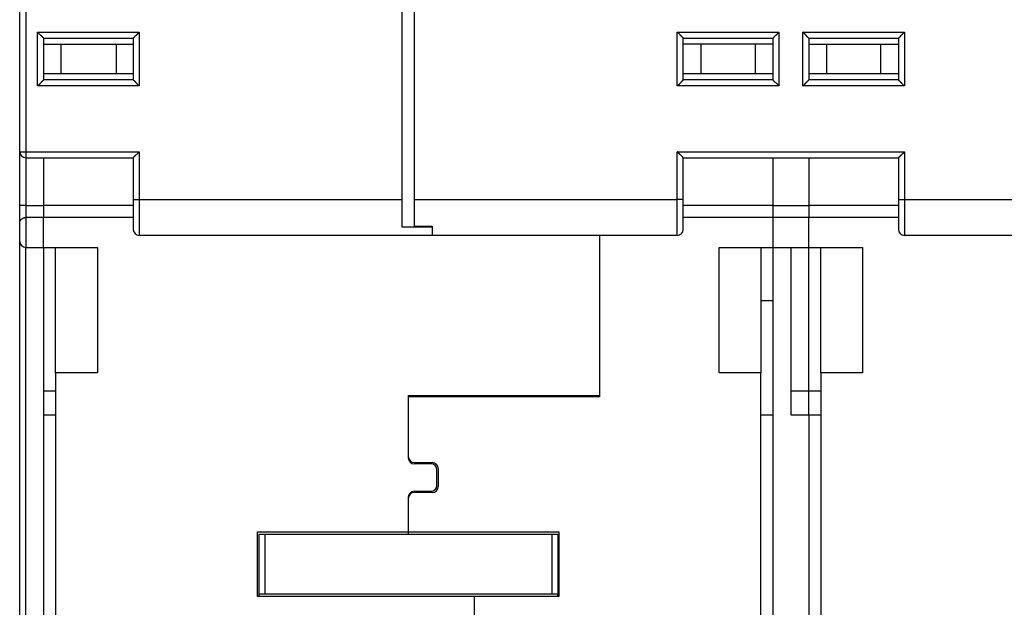
# Model space of a CAD drawing. Extents: x 206 to 841, y 0 to 543.
# Drawn here: x 498 to 580, y 392 to 442 of the extents above; entities that cross this region are included whole.
import ezdxf

# ---------------------------------------------------------------- set-up
doc = ezdxf.new("R2010")
doc.units = 0
doc.linetypes.add('HIDDENNEW0', pattern=[4.5, 1.5, -1.5, 1.5])
doc.layers.add('MUOTOVIIVAT', color=40, linetype='HIDDENNEW0')
doc.layers.add('TANGVIIVATNONDEF', color=3, linetype='HIDDENNEW0')

msp = doc.modelspace()

# ---------------------------------------------------------------- linework, layer by layer
at = {"layer": 'MUOTOVIIVAT', "color": 40, "linetype": 'CONTINUOUS'}
for p, q in [((529.77177, 426.52032), (529.77177, 524.52032)), ((530.77177, 524.52032), (530.77177, 426.52032)), ((497.77177, 430.52032), (497.77177, 523.02032)), ((499.77177, 440.02032), (507.27177, 440.02032)), ((499.77177, 440.02032), (499.77177, 436.52032)), ((507.27177, 440.02032), (507.27177, 436.52032)), ((553.27177, 440.02032), (560.77177, 440.02032)), ((553.27177, 436.52032), (553.27177, 440.02032)), ((560.77177, 440.02032), (560.77177, 436.52032)), ((563.77177, 440.02032), (571.27177, 440.02032)), ((563.77177, 440.02032), (563.77177, 436.52032)), ((571.27177, 440.02032), (571.27177, 436.52032)), ((499.77177, 439.52032), (501.21515, 439.52032)), ((501.21515, 439.52032), (505.82839, 439.52032)), ((501.21515, 439.52032), (501.21515, 437.02032)), ((505.82839, 439.52032), (507.27177, 439.52032)), ((505.82839, 439.52032), (505.82839, 437.02032)), ((554.77177, 439.52032), (553.27177, 439.52032)), ((559.27177, 439.52032), (554.77177, 439.52032)), ((554.77177, 437.02032), (554.77177, 439.52032)), ((560.77177, 439.52032), (559.27177, 439.52032)), ((559.27177, 439.52032), (559.27177, 437.02032)), ((563.77177, 439.52032), (565.27177, 439.52032)), ((565.27177, 439.52032), (569.77177, 439.52032)), ((565.27177, 437.02032), (565.27177, 439.52032)), ((569.77177, 439.52032), (571.27177, 439.52032)), ((569.77177, 439.52032), (569.77177, 437.02032)), ((501.21515, 437.02032), (499.77177, 437.02032)), ((507.27177, 436.52032), (499.77177, 436.52032)), ((505.82839, 437.02032), (501.21515, 437.02032)), ((507.27177, 437.02032), (505.82839, 437.02032)), ((554.77177, 437.02032), (553.27177, 437.02032)), ((560.77177, 436.52032), (553.27177, 436.52032)), ((559.27177, 437.02032), (554.77177, 437.02032)), ((560.77177, 437.02032), (559.27177, 437.02032)), ((565.27177, 437.02032), (563.77177, 437.02032)), ((571.27177, 436.52032), (563.77177, 436.52032)), ((569.77177, 437.02032), (565.27177, 437.02032)), ((571.27177, 437.02032), (569.77177, 437.02032)), ((571.27177, 437.01933), (571.27177, 437.01933)), ((497.77177, 426.02032), (497.77177, 430.52035)), ((498.27177, 430.02032), (507.27177, 430.02032)), ((499.77177, 430.02034), (499.77177, 426.02032)), ((507.27177, 430.02032), (507.27177, 426.52032)), ((553.27177, 430.02032), (571.27177, 430.02032)), ((553.27177, 426.52032), (553.27177, 430.02032)), ((560.77177, 430.02034), (560.77177, 426.02032)), ((563.77177, 430.02034), (563.77177, 426.02032)), ((571.27177, 430.02032), (571.27177, 426.52032)), ((497.77177, 424.60611), (497.77177, 426.02032)), ((499.77177, 426.02032), (499.77177, 425.02032)), ((507.27177, 426.01933), (499.77177, 426.01933)), ((507.27177, 426.52032), (507.27177, 424.02032)), ((529.77177, 424.19868), (529.77177, 426.52032)), ((530.77177, 426.52032), (530.77177, 424.28425)), ((553.27177, 424.02032), (553.27177, 426.52032)), ((560.77177, 426.01933), (553.27177, 426.01933)), ((560.77177, 426.02032), (560.77177, 425.02032)), ((560.77177, 426.02032), (563.77177, 426.02032)), ((563.77177, 426.02032), (563.77177, 425.02032)), ((571.27177, 426.01933), (563.77177, 426.01933)), ((571.27177, 426.52032), (571.27177, 424.02032)), ((499.77177, 425.02032), (498.27177, 425.02032)), ((499.77177, 422.52032), (499.77177, 425.02032)), ((507.27177, 425.01933), (499.77177, 425.01933)), ((560.77177, 425.01933), (553.27177, 425.01933)), ((560.77177, 425.02032), (560.77177, 422.52032)), ((563.77177, 425.02032), (560.77177, 425.02032)), ((563.77177, 422.52032), (563.77177, 425.02032)), ((571.27177, 425.01933), (563.77177, 425.01933)), ((497.77177, 423.02032), (497.77177, 424.60611)), ((532.27177, 424.19868), (529.77177, 424.19868)), ((530.77177, 424.28425), (532.27177, 424.28425)), ((532.27177, 424.28425), (532.27177, 423.52032)), ((532.27177, 423.52032), (507.77177, 423.52032)), ((552.77177, 423.52032), (532.27177, 423.52032)), ((546.27177, 423.52032), (546.27177, 410.01933)), ((596.27177, 423.52032), (571.77177, 423.52032)), ((497.77177, 362.41936), (497.77177, 423.02032)), ((498.27177, 422.52032), (499.77177, 422.52032)), ((499.77177, 422.51933), (499.77177, 422.52032)), ((499.77177, 422.52032), (499.77177, 366.51933)), ((499.77177, 422.51933), (504.27177, 422.51933)), ((500.77177, 412.01933), (500.77177, 422.51933)), ((504.27177, 422.51933), (504.27177, 412.01933)), ((556.27177, 412.01933), (556.27177, 422.51933)), ((556.27177, 422.51933), (560.77177, 422.51933)), ((559.77177, 422.51933), (559.77177, 412.01933)), ((560.77177, 422.51933), (560.77177, 422.52032)), ((560.77177, 422.52032), (563.77177, 422.52032)), ((560.77177, 422.52032), (560.77177, 366.52032)), ((562.27177, 422.52032), (562.27177, 408.52032)), ((563.77177, 422.51933), (563.77177, 422.52032)), ((563.77177, 422.51933), (568.27177, 422.51933)), ((563.77177, 410.51933), (563.77177, 422.51932)), ((564.77177, 412.01933), (564.77177, 422.51933)), ((568.27177, 422.51933), (568.27177, 412.01933)), ((560.77177, 418.05055), (559.77177, 418.05055)), ((500.77177, 412.01933), (500.77177, 387.01933)), ((504.27177, 412.01933), (500.77177, 412.01933)), ((559.77177, 412.01933), (556.27177, 412.01933)), ((559.77177, 387.01933), (559.77177, 412.01933)), ((564.77177, 412.01933), (564.77177, 387.01933)), ((568.27177, 412.01933), (564.77177, 412.01933)), ((499.77177, 410.51933), (500.77177, 410.51933)), ((530.27177, 410.11933), (530.27177, 410.01933)), ((530.27177, 410.11933), (546.27177, 410.11933)), ((543.47177, 410.11929), (543.47177, 410.01933)), ((562.27174, 410.52032), (563.77179, 410.52032)), ((563.77177, 408.52031), (563.77177, 410.51933)), ((563.77177, 410.51933), (564.77177, 410.51933)), ((546.27177, 410.01933), (530.27177, 410.01933)), ((530.27177, 410.01933), (530.27177, 405.01933)), ((499.77177, 408.51933), (500.77177, 408.51933)), ((559.77177, 408.51933), (560.77177, 408.51933)), ((562.27177, 408.52032), (563.77177, 408.52032)), ((563.77177, 408.52032), (563.77177, 391.52032)), ((563.77177, 408.51933), (564.77177, 408.51933)), ((530.27177, 405.01933), (530.27177, 404.91933)), ((530.77177, 404.51933), (532.27177, 404.51933)), ((532.17177, 404.41933), (530.77177, 404.41933)), ((532.67177, 402.61933), (532.67177, 403.91933)), ((532.77177, 404.01933), (532.77177, 402.51933)), ((530.77177, 402.11933), (532.17177, 402.11933)), ((532.27177, 402.01933), (530.77177, 402.01933)), ((530.27177, 401.61933), (530.27177, 401.51933)), ((530.27177, 401.51933), (530.27177, 398.71933)), ((517.67177, 393.31933), (517.67177, 398.71933)), ((517.67177, 398.71933), (530.27177, 398.71933)), ((530.27177, 398.71933), (530.27177, 398.51936)), ((530.27177, 398.71933), (542.87177, 398.71933)), ((542.87177, 398.71933), (542.87177, 393.31933)), ((517.77177, 398.51933), (517.77177, 393.51933)), ((518.27177, 398.51933), (517.77177, 398.51933)), ((542.27177, 398.51933), (518.27177, 398.51933)), ((518.27177, 398.51933), (518.27177, 393.51933)), ((542.77177, 398.51933), (542.27177, 398.51933)), ((542.27177, 398.51933), (542.27177, 393.51933)), ((542.77177, 398.51933), (542.77177, 393.51933)), ((535.77177, 393.31933), (517.67177, 393.31933)), ((517.77177, 393.51933), (517.77177, 393.31933)), ((518.27177, 393.51933), (517.77177, 393.51933)), ((542.27177, 393.51933), (518.27177, 393.51933)), ((535.77177, 393.31933), (535.77177, 352.01933)), ((542.87177, 393.31933), (535.77177, 393.31933)), ((542.77177, 393.51933), (542.27177, 393.51933)), ((542.77177, 393.31933), (542.77177, 393.51933))]:
    msp.add_line(p, q, dxfattribs=at)
for points in [[(499.2718, 440.52034), (499.28322, 440.50478, 0.00535818), (499.29492, 440.48954, 0.00556214), (499.30691, 440.47463, 0.00545949), (499.31915, 440.46004, 0.00500734), (499.33164, 440.44574, 0.00468134), (499.34433, 440.43172, 0.00438637), (499.35721, 440.41798, 0.00410932), (499.37025, 440.4045, 0.00376885), (499.38344, 440.39126, 0.00347475), (499.39675, 440.37825, 0.00314204), (499.41015, 440.36547, 0.00284864), (499.42362, 440.35288, 0.00251022), (499.43714, 440.34049, 0.00221232), (499.45069, 440.32828, 0.00187006), (499.46424, 440.31624, 0.00156659), (499.47777, 440.30434, 0.00121661), (499.49126, 440.29259, 0.00090456), (499.50468, 440.28097, 0.00054474), (499.51801, 440.26945, 0.00021818), (499.53123, 440.25804, -0.00016192), (499.54431, 440.24672, -0.00050075), (499.55723, 440.23547, -0.00088391), (499.56997, 440.22428, -0.00127055), (499.58251, 440.21313, -0.00175444), (499.59481, 440.20202, -0.00201863), (499.60687, 440.19095, -0.00211207), (499.61865, 440.17995, -0.00209249), (499.63016, 440.16903, -0.00192886), (499.64134, 440.15825, -0.00182792), (499.65221, 440.14763, -0.00173916), (499.66272, 440.13721, -0.00167238), (499.67288, 440.12701, -0.00157954), (499.68265, 440.11708, -0.00151859), (499.69202, 440.10744, -0.0014396), (499.70096, 440.09813, -0.0013896), (499.70947, 440.08918, -0.00131664), (499.71752, 440.08063, -0.00127574), (499.72509, 440.0725, -0.00121153), (499.73216, 440.06483, -0.00117557), (499.73872, 440.05766, -0.00110835), (499.74473, 440.05102, -0.00109109), (499.75021, 440.04492, -0.00105357), (499.75512, 440.03941, -0.00100758), (499.75941, 440.03455, -0.00088858), (499.76301, 440.03045, -0.00098145), (499.76616, 440.02682, -0.00106682), (499.76908, 440.02344, -0.00114705), (499.77174, 440.02032, -0.00151501)], [(507.77181, 440.52034), (507.76038, 440.50478, -0.00535121), (507.74867, 440.48954, -0.00555505), (507.73668, 440.47463, -0.00545264), (507.72442, 440.46004, -0.00500107), (507.71193, 440.44574, -0.00467551), (507.69924, 440.43172, -0.00438094), (507.68635, 440.41798, -0.00410426), (507.67331, 440.4045, -0.00376419), (507.66011, 440.39126, -0.00347044), (507.64681, 440.37825, -0.0031381), (507.6334, 440.36547, -0.00284502), (507.61993, 440.35288, -0.00250693), (507.6064, 440.34049, -0.00220932), (507.59286, 440.32828, -0.00186736), (507.5793, 440.31624, -0.00156414), (507.56577, 440.30434, -0.00121443), (507.55228, 440.29259, -0.00090261), (507.53886, 440.28097, -0.00054304), (507.52553, 440.26945, -0.00021671), (507.51231, 440.25804, 0.00016316), (507.49923, 440.24672, 0.00050178), (507.48631, 440.23547, 0.0008847), (507.47357, 440.22428, 0.00127112), (507.46103, 440.21313, 0.00175473), (507.44873, 440.20202, 0.00201875), (507.43667, 440.19095, 0.00211206), (507.42489, 440.17995, 0.00209241), (507.41339, 440.16903, 0.00192876), (507.4022, 440.15825, 0.00182778), (507.39133, 440.14763, 0.00173897), (507.38082, 440.13721, 0.00167213), (507.37066, 440.12701, 0.00157923), (507.36089, 440.11708, 0.00151821), (507.35152, 440.10744, 0.00143913), (507.34258, 440.09813, 0.00138904), (507.33407, 440.08918, 0.00131597), (507.32602, 440.08063, 0.00127493), (507.31845, 440.0725, 0.00121052), (507.31138, 440.06483, 0.00117438), (507.30482, 440.05766, 0.00110702), (507.29881, 440.05102, 0.00108922), (507.29333, 440.04492, 0.00105057), (507.28842, 440.03941, 0.0010046), (507.28413, 440.03455, 0.00088769), (507.28053, 440.03045, 0.00097524), (507.27737, 440.02682, 0.0010425), (507.27445, 440.02344, 0.00111377), (507.27179, 440.02032, 0.00147902)], [(552.77177, 440.52034), (552.78733, 440.50891, -0.00535254), (552.80257, 440.49721, -0.00555631), (552.81747, 440.48522, -0.00545374), (552.83207, 440.47296, -0.00500197), (552.84636, 440.46048, -0.00467625), (552.86038, 440.44778, -0.00438155), (552.87411, 440.4349, -0.00410474), (552.8876, 440.42185, -0.00376457), (552.90084, 440.40866, -0.00347072), (552.91384, 440.39535, -0.0031383), (552.92663, 440.38195, -0.00284515), (552.93921, 440.36848, -0.002507), (552.9516, 440.35495, -0.00220934), (552.96381, 440.3414, -0.00186736), (552.97586, 440.32785, -0.00156411), (552.98775, 440.31432, -0.00121438), (552.9995, 440.30084, -0.00090255), (553.01113, 440.28741, -0.00054298), (553.02264, 440.27408, -0.00021664), (553.03405, 440.26086, 0.00016321), (553.04537, 440.24778, 0.00050183), (553.05663, 440.23486, 0.00088474), (553.06781, 440.22212, 0.00127114), (553.07896, 440.20958, 0.00175474), (553.09007, 440.19728, 0.00201875), (553.10114, 440.18522, 0.00211206), (553.11214, 440.17344, 0.00209241), (553.12306, 440.16194, 0.00192876), (553.13384, 440.15075, 0.00182778), (553.14446, 440.13988, 0.00173896), (553.15488, 440.12937, 0.00167212), (553.16508, 440.11921, 0.0015792), (553.17501, 440.10944, 0.00151816), (553.18465, 440.10007, 0.00143906), (553.19396, 440.09113, 0.00138894), (553.20291, 440.08262, 0.00131583), (553.21146, 440.07457, 0.00127474), (553.2196, 440.067, 0.00121027), (553.22726, 440.05993, 0.00117406), (553.23444, 440.05337, 0.00110663), (553.24108, 440.04735, 0.00108867), (553.24718, 440.04187, 0.00104969), (553.25269, 440.03696, 0.00100363), (553.25755, 440.03267, 0.00088723), (553.26165, 440.02907, 0.00097323), (553.26528, 440.02591, 0.00103477), (553.26867, 440.02299, 0.00110231), (553.27179, 440.02032, 0.00146494)], [(561.27178, 440.52034), (561.26036, 440.50478, -0.00535406), (561.24865, 440.48954, -0.00555795), (561.23666, 440.47463, -0.00545544), (561.22441, 440.46004, -0.00500363), (561.21192, 440.44574, -0.00467789), (561.19923, 440.43172, -0.00438316), (561.18634, 440.41798, -0.00410633), (561.1733, 440.4045, -0.0037661), (561.16011, 440.39126, -0.0034722), (561.1468, 440.37825, -0.00313971), (561.1334, 440.36547, -0.0028465), (561.11992, 440.35288, -0.00250828), (561.1064, 440.34049, -0.00221054), (561.09285, 440.32828, -0.00186847), (561.0793, 440.31624, -0.00156514), (561.06577, 440.30434, -0.00121532), (561.05228, 440.29259, -0.00090341), (561.03886, 440.28097, -0.00054374), (561.02553, 440.26945, -0.00021731), (561.01231, 440.25804, 0.00016265), (560.99923, 440.24672, 0.00050136), (560.98631, 440.23547, 0.00088437), (560.97357, 440.22428, 0.00127089), (560.96103, 440.21313, 0.00175463), (560.94873, 440.20202, 0.00201869), (560.93667, 440.19095, 0.00211197), (560.92489, 440.17995, 0.00209224), (560.91339, 440.16903, 0.00192845), (560.9022, 440.15825, 0.00182734), (560.89133, 440.14763, 0.00173838), (560.88082, 440.13721, 0.00167139), (560.87066, 440.12701, 0.0015783), (560.86089, 440.11708, 0.00151707), (560.85152, 440.10744, 0.00143774), (560.84258, 440.09813, 0.00138737), (560.83406, 440.08918, 0.00131397), (560.82602, 440.08063, 0.00127249), (560.81844, 440.0725, 0.00120747), (560.81137, 440.06483, 0.0011708), (560.80481, 440.05766, 0.00110301), (560.7988, 440.05102, 0.00108361), (560.79332, 440.04492, 0.00104153), (560.78841, 440.03941, 0.00099565), (560.78412, 440.03455, 0.00088498), (560.78051, 440.03045, 0.00095655), (560.77735, 440.02682, 0.00096931), (560.77443, 440.02344, 0.00101373), (560.77176, 440.02032, 0.00137089)], [(563.77179, 440.02032), (563.77133, 440.02069, -0.01284521), (563.77007, 440.02174, -0.00097866), (563.76797, 440.0235, -0.00068266), (563.76511, 440.02591, -0.00111478), (563.7615, 440.02899, -0.00115109), (563.75721, 440.03268, -0.00117182), (563.75223, 440.03699, -0.00117263), (563.74665, 440.04188, -0.00125522), (563.74046, 440.04736, -0.00128295), (563.73373, 440.05339, -0.0013568), (563.72647, 440.05995, -0.00139252), (563.71874, 440.06703, -0.00147368), (563.71055, 440.07461, -0.00152033), (563.70197, 440.08266, -0.00160777), (563.69301, 440.09118, -0.0016652), (563.68371, 440.10013, -0.00176208), (563.67412, 440.10951, -0.00183106), (563.66427, 440.11929, -0.00193787), (563.65419, 440.12946, -0.00202234), (563.64392, 440.13999, -0.00214793), (563.6335, 440.15087, -0.0022421), (563.62296, 440.16207, -0.0023661), (563.61234, 440.17359, -0.00222779), (563.60162, 440.18538, -0.00183211), (563.59082, 440.19745, -0.00149367), (563.57991, 440.20976, -0.0011416), (563.5689, 440.22228, -0.00084008), (563.55777, 440.23501, -0.0005195), (563.54653, 440.24791, -0.00024485), (563.53516, 440.26096, 0.00005259), (563.52366, 440.27415, 0.00030678), (563.51202, 440.28745, 0.00058551), (563.50023, 440.30083, 0.0008287), (563.4883, 440.31428, 0.0011036), (563.47621, 440.32777, 0.00132825), (563.46396, 440.34129, 0.00156964), (563.45154, 440.35479, 0.00182662), (563.43893, 440.36829, 0.00216148), (563.42612, 440.38176, 0.00228444), (563.41319, 440.39511, 0.00228613), (563.40014, 440.40831, 0.00288154), (563.38666, 440.42158, 0.00396557), (563.37261, 440.43499, 0.00300622), (563.35931, 440.44751, 0.00057678), (563.34718, 440.45877, 0.00507954), (563.33107, 440.47273, 0.00987377), (563.30558, 440.49353, 0.0048788), (563.27178, 440.52034, 0.00251381)], [(571.27176, 440.02032), (571.27222, 440.02069, 0.01155608), (571.27348, 440.02174, 0.00082927), (571.27558, 440.0235, 0.00063071), (571.27844, 440.02591, 0.00108892), (571.28205, 440.02899, 0.00113573), (571.28634, 440.03268, 0.00116152), (571.29131, 440.03699, 0.00116534), (571.2969, 440.04189, 0.00124982), (571.30309, 440.04736, 0.00127882), (571.30982, 440.05339, 0.00135356), (571.31708, 440.05995, 0.00138993), (571.32481, 440.06703, 0.0014716), (571.33299, 440.07461, 0.00151863), (571.34157, 440.08266, 0.00160639), (571.35054, 440.09118, 0.00166407), (571.35983, 440.10013, 0.00176117), (571.36942, 440.10951, 0.00183033), (571.37927, 440.11929, 0.00193731), (571.38935, 440.12946, 0.00202192), (571.39962, 440.13999, 0.00214764), (571.41004, 440.15087, 0.00224192), (571.42058, 440.16207, 0.00236605), (571.43121, 440.17359, 0.00222776), (571.44192, 440.18538, 0.00183202), (571.45272, 440.19745, 0.00149354), (571.46363, 440.20976, 0.00114142), (571.47464, 440.22228, 0.00083985), (571.48577, 440.23501, 0.00051923), (571.49701, 440.24791, 0.00024454), (571.50838, 440.26096, -0.00005295), (571.51989, 440.27415, -0.00030717), (571.53152, 440.28745, -0.00058595), (571.54331, 440.30083, -0.00082917), (571.55524, 440.31428, -0.00110411), (571.56734, 440.32777, -0.00132879), (571.57959, 440.34129, -0.00157021), (571.592, 440.35479, -0.00182722), (571.60461, 440.36829, -0.00216212), (571.61742, 440.38176, -0.00228508), (571.63036, 440.39511, -0.00228674), (571.6434, 440.40831, -0.00288225), (571.65689, 440.42158, -0.00396646), (571.67094, 440.43499, -0.00300686), (571.68424, 440.44751, -0.00057694), (571.69637, 440.45877, -0.00508052), (571.71248, 440.47273, -0.00987542), (571.73797, 440.49353, -0.00487952), (571.77178, 440.52034, -0.00251416)], [(499.77174, 436.52034), (499.77129, 436.51997, 0.00685445), (499.77003, 436.51892, 0.00030827), (499.76794, 436.51716, 0.00045012), (499.76508, 436.51474, 0.00099883), (499.76148, 436.51167, 0.00108232), (499.75719, 436.50797, 0.00112579), (499.75222, 436.50366, 0.00114013), (499.74663, 436.49876, 0.0012312), (499.74045, 436.49328, 0.00126462), (499.73372, 436.48726, 0.00134247), (499.72646, 436.48069, 0.00138111), (499.71873, 436.47362, 0.00146453), (499.71055, 436.46604, 0.00151289), (499.70197, 436.45798, 0.00160176), (499.693, 436.44946, 0.0016603), (499.68371, 436.44051, 0.00175816), (499.67412, 436.43113, 0.00182793), (499.66427, 436.42135, 0.00193547), (499.65419, 436.41118, 0.00202055), (499.64392, 436.40066, 0.00214673), (499.6335, 436.38977, 0.00224138), (499.62296, 436.37857, 0.00236589), (499.61234, 436.36706, 0.0022278), (499.60162, 436.35526, 0.00183214), (499.59082, 436.34319, 0.00149372), (499.57991, 436.33089, 0.00114167), (499.5689, 436.31836, 0.00084017), (499.55777, 436.30564, 0.00051961), (499.54653, 436.29273, 0.00024498), (499.53516, 436.27968, -0.00005245), (499.52366, 436.26649, -0.00030663), (499.51202, 436.2532, -0.00058535), (499.50023, 436.23981, -0.00082853), (499.4883, 436.22637, -0.00110344), (499.47621, 436.21287, -0.0013281), (499.46396, 436.19936, -0.0015695), (499.45154, 436.18585, -0.0018265), (499.43894, 436.17236, -0.00216138), (499.42613, 436.15889, -0.00228438), (499.41319, 436.14554, -0.00228611), (499.40015, 436.13234, -0.00288157), (499.38667, 436.11907, -0.0039657), (499.37262, 436.10566, -0.00300638), (499.35932, 436.09314, -0.00057681), (499.34719, 436.08188, -0.00507992), (499.33109, 436.06792, -0.00987495), (499.3056, 436.04713, -0.00487957), (499.2718, 436.02033, -0.00251425)], [(507.27179, 436.52034), (507.27224, 436.51997, -0.0075661), (507.2735, 436.51892, -0.00038851), (507.27559, 436.51716, -0.0004779), (507.27845, 436.51474, -0.00101263), (507.28206, 436.51167, -0.00109051), (507.28635, 436.50797, -0.00113128), (507.29132, 436.50366, -0.00114402), (507.2969, 436.49876, -0.00123407), (507.30309, 436.49328, -0.00126682), (507.30982, 436.48726, -0.00134419), (507.31708, 436.48069, -0.00138249), (507.32481, 436.47362, -0.00146564), (507.33299, 436.46604, -0.0015138), (507.34157, 436.45798, -0.00160249), (507.35054, 436.44946, -0.0016609), (507.35983, 436.44051, -0.00175864), (507.36942, 436.43113, -0.00182832), (507.37927, 436.42135, -0.00193577), (507.38935, 436.41118, -0.00202077), (507.39962, 436.40066, -0.00214688), (507.41004, 436.38977, -0.00224147), (507.42058, 436.37857, -0.00236591), (507.43121, 436.36706, -0.00222769), (507.44192, 436.35526, -0.00183181), (507.45272, 436.34319, -0.00149321), (507.46363, 436.33089, -0.00114096), (507.47464, 436.31836, -0.00083928), (507.48577, 436.30564, -0.00051854), (507.49701, 436.29273, -0.00024375), (507.50838, 436.27968, 0.00005386), (507.51989, 436.26649, 0.00030818), (507.53152, 436.2532, 0.00058707), (507.54331, 436.23981, 0.00083038), (507.55524, 436.22637, 0.00110544), (507.56734, 436.21287, 0.00133021), (507.57959, 436.19936, 0.00157173), (507.59201, 436.18585, 0.00182886), (507.60461, 436.17236, 0.00216392), (507.61743, 436.15889, 0.00228691), (507.63037, 436.14554, 0.00228851), (507.64341, 436.13234, 0.00288435), (507.6569, 436.11907, 0.0039692), (507.67095, 436.10566, 0.00300892), (507.68425, 436.09314, 0.00057743), (507.69639, 436.08188, 0.00508378), (507.71249, 436.06792, 0.0098814), (507.73799, 436.04713, 0.00488239), (507.77181, 436.02033, 0.00251563)], [(553.27179, 436.52034), (553.27133, 436.51997, 0.01060073), (553.27007, 436.51892, 0.00073594), (553.26797, 436.51716, 0.00059848), (553.26511, 436.51474, 0.00107263), (553.2615, 436.51167, 0.00112613), (553.2572, 436.50797, 0.00115516), (553.25223, 436.50366, 0.00116092), (553.24665, 436.49876, 0.00124659), (553.24046, 436.49328, 0.00127639), (553.23373, 436.48726, 0.00135169), (553.22647, 436.48069, 0.00138848), (553.21874, 436.47362, 0.00147046), (553.21055, 436.46604, 0.00151773), (553.20197, 436.45798, 0.00160569), (553.193, 436.44946, 0.00166352), (553.18371, 436.44051, 0.00176074), (553.17412, 436.43113, 0.00183001), (553.16427, 436.42135, 0.00193707), (553.15419, 436.41118, 0.00202175), (553.14392, 436.40066, 0.00214754), (553.1335, 436.38977, 0.00224187), (553.12296, 436.37857, 0.00236603), (553.11234, 436.36706, 0.00222775), (553.10162, 436.35526, 0.001832), (553.09082, 436.34319, 0.00149351), (553.07991, 436.33089, 0.00114138), (553.0689, 436.31836, 0.00083981), (553.05777, 436.30564, 0.00051917), (553.04653, 436.29273, 0.00024447), (553.03516, 436.27968, -0.00005303), (553.02366, 436.26649, -0.00030726), (553.01202, 436.2532, -0.00058605), (553.00023, 436.23981, -0.00082929), (552.9883, 436.22637, -0.00110426), (552.97621, 436.21287, -0.00132896), (552.96396, 436.19936, -0.00157041), (552.95154, 436.18585, -0.00182746), (552.93893, 436.17236, -0.00216242), (552.92612, 436.15889, -0.00228541), (552.91319, 436.14554, -0.00228709), (552.90014, 436.13234, -0.00288271), (552.88666, 436.11907, -0.00396713), (552.87261, 436.10566, -0.00300742), (552.8593, 436.09314, -0.00057706), (552.84718, 436.08188, -0.0050815), (552.83107, 436.06792, -0.00987759), (552.80558, 436.04713, -0.00488072), (552.77177, 436.02033, -0.00251482)], [(560.77176, 436.52034), (560.77214, 436.51988, 0.01200888), (560.77319, 436.51862, 0.00088824), (560.77494, 436.51652, 0.00065131), (560.77736, 436.51366, 0.00109909), (560.78043, 436.51005, 0.0011418), (560.78412, 436.50576, 0.00116562), (560.78844, 436.50078, 0.00116827), (560.79333, 436.4952, 0.00125201), (560.79881, 436.48901, 0.00128051), (560.80483, 436.48228, 0.00135489), (560.8114, 436.47502, 0.00139101), (560.81847, 436.46729, 0.00147248), (560.82606, 436.4591, 0.00151936), (560.83411, 436.45052, 0.00160699), (560.84263, 436.44156, 0.00166457), (560.85158, 436.43227, 0.00176158), (560.86096, 436.42267, 0.00183067), (560.87074, 436.41282, 0.00193757), (560.88091, 436.40274, 0.00202212), (560.89144, 436.39247, 0.00214778), (560.90232, 436.38205, 0.00224201), (560.91352, 436.37151, 0.00236607), (560.92504, 436.36089, 0.00222778), (560.93683, 436.35018, 0.00183207), (560.9489, 436.33937, 0.00149361), (560.9612, 436.32846, 0.00114152), (560.97373, 436.31745, 0.00083998), (560.98646, 436.30632, 0.00051938), (560.99936, 436.29508, 0.00024471), (561.01241, 436.28371, -0.00005275), (561.0256, 436.27221, -0.00030696), (561.03889, 436.26057, -0.00058571), (561.05228, 436.24878, -0.00082892), (561.06573, 436.23685, -0.00110385), (561.07922, 436.22476, -0.00132852), (561.09273, 436.21251, -0.00156993), (561.10624, 436.20009, -0.00182694), (561.11974, 436.18749, -0.00216183), (561.1332, 436.17467, -0.0022848), (561.14656, 436.16174, -0.00228649), (561.15975, 436.14869, -0.00288197), (561.17302, 436.13521, -0.00396615), (561.18643, 436.12116, -0.00300666), (561.19896, 436.10786, -0.00057689), (561.21022, 436.09573, -0.00508026), (561.22418, 436.07962, -0.00987518), (561.24497, 436.05413, -0.0048795), (561.27178, 436.02033, -0.00251418)], [(563.27178, 436.02033), (563.28733, 436.03175, 0.00535463), (563.30257, 436.04345, 0.00555842), (563.31747, 436.05544, 0.00545577), (563.33207, 436.06769, 0.00500381), (563.34636, 436.08018, 0.00467795), (563.36038, 436.09287, 0.00438312), (563.37412, 436.10575, 0.0041062), (563.3876, 436.1188, 0.0037659), (563.40084, 436.13199, 0.00347194), (563.41384, 436.14529, 0.00313941), (563.42663, 436.1587, 0.00284616), (563.43921, 436.17217, 0.00250792), (563.4516, 436.18569, 0.00221018), (563.46381, 436.19924, 0.0018681), (563.47586, 436.21279, 0.00156478), (563.48775, 436.22632, 0.00121497), (563.4995, 436.23981, 0.00090308), (563.51113, 436.25323, 0.00054344), (563.52264, 436.26656, 0.00021704), (563.53405, 436.27978, -0.00016288), (563.54537, 436.29286, -0.00050155), (563.55663, 436.30578, -0.00088452), (563.56781, 436.31852, -0.00127099), (563.57896, 436.33106, -0.00175467), (563.59007, 436.34336, -0.00201871), (563.60114, 436.35542, -0.002112), (563.61214, 436.36721, -0.0020923), (563.62306, 436.37871, -0.00192856), (563.63384, 436.38989, -0.00182748), (563.64446, 436.40076, -0.00173857), (563.65488, 436.41128, -0.00167161), (563.66508, 436.42143, -0.00157856), (563.67501, 436.4312, -0.00151738), (563.68465, 436.44057, -0.00143811), (563.69396, 436.44952, -0.0013878), (563.70291, 436.45803, -0.00131446), (563.71146, 436.46607, -0.00127307), (563.7196, 436.47365, -0.00120818), (563.72726, 436.48072, -0.0011716), (563.73444, 436.48728, -0.00110388), (563.74108, 436.49329, -0.00108481), (563.74718, 436.49878, -0.00104348), (563.75269, 436.50369, -0.00099747), (563.75755, 436.50798, -0.00088535), (563.76165, 436.51158, -0.00096037), (563.76528, 436.51474, -0.00098449), (563.76867, 436.51767, -0.00103354), (563.77179, 436.52034, -0.00139049)], [(571.77178, 436.02033), (571.75622, 436.03175, -0.00535527), (571.74098, 436.04345, -0.00555915), (571.72608, 436.05544, -0.00545658), (571.71148, 436.06769, -0.00500464), (571.69719, 436.08018, -0.00467881), (571.68317, 436.09287, -0.00438399), (571.66943, 436.10575, -0.00410709), (571.65594, 436.1188, -0.00376677), (571.64271, 436.13199, -0.00347281), (571.6297, 436.14529, -0.00314025), (571.61691, 436.1587, -0.00284698), (571.60433, 436.17217, -0.0025087), (571.59194, 436.18569, -0.00221092), (571.57973, 436.19924, -0.0018688), (571.56768, 436.21279, -0.00156544), (571.55579, 436.22632, -0.00121558), (571.54404, 436.23981, -0.00090364), (571.53241, 436.25323, -0.00054393), (571.5209, 436.26656, -0.00021748), (571.50949, 436.27978, 0.00016251), (571.49817, 436.29286, 0.00050124), (571.48691, 436.30578, 0.00088428), (571.47573, 436.31852, 0.00127082), (571.46458, 436.33106, 0.0017546), (571.45347, 436.34336, 0.00201867), (571.4424, 436.35542, 0.00211195), (571.4314, 436.36721, 0.0020922), (571.42048, 436.37871, 0.00192836), (571.4097, 436.38989, 0.00182721), (571.39908, 436.40076, 0.0017382), (571.38866, 436.41128, 0.00167116), (571.37846, 436.42143, 0.001578), (571.36853, 436.4312, 0.00151671), (571.35889, 436.44057, 0.0014373), (571.34958, 436.44952, 0.00138684), (571.34063, 436.45803, 0.00131333), (571.33208, 436.46607, 0.0012717), (571.32395, 436.47365, 0.00120648), (571.31628, 436.48072, 0.00116963), (571.3091, 436.48728, 0.00110169), (571.30247, 436.49329, 0.00108176), (571.29637, 436.49878, 0.00103856), (571.29085, 436.50369, 0.00099269), (571.286, 436.50798, 0.00088405), (571.2819, 436.51158, 0.00095037), (571.27827, 436.51474, 0.0009452), (571.27488, 436.51767, 0.00098059), (571.27176, 436.52034, 0.00133471)], [(507.77181, 430.52035), (507.7603, 430.50516, -0.00467504), (507.74853, 430.49021, -0.00481535), (507.73648, 430.47551, -0.00470506), (507.72419, 430.46104, -0.00432001), (507.71168, 430.44681, -0.00404268), (507.69897, 430.4328, -0.00379586), (507.68608, 430.41902, -0.00356707), (507.67303, 430.40545, -0.0032927), (507.65986, 430.39208, -0.00305815), (507.64657, 430.37892, -0.00279671), (507.63319, 430.36595, -0.0025686), (507.61974, 430.35316, -0.00230794), (507.60625, 430.34057, -0.00208081), (507.59274, 430.32814, -0.00182107), (507.57922, 430.31589, -0.00159306), (507.56573, 430.30379, -0.00133047), (507.55228, 430.29186, -0.00109795), (507.5389, 430.28008, -0.00082882), (507.5256, 430.26844, -0.00058769), (507.51241, 430.25693, -0.00030736), (507.49936, 430.24557, -0.00005259), (507.48646, 430.23432, 0.0002445), (507.47373, 430.22319, 0.00051906), (507.4612, 430.21218, 0.0008398), (507.4489, 430.20128, 0.00114141), (507.43683, 430.19047, 0.00149351), (507.42504, 430.17976, 0.001832), (507.41352, 430.16913, 0.00222775), (507.40232, 430.15859, 0.00236604), (507.39144, 430.14817, 0.00224192), (507.38091, 430.13791, 0.00214762), (507.37074, 430.12782, 0.00202185), (507.36096, 430.11797, 0.00193731), (507.35158, 430.10838, 0.00183052), (507.34263, 430.09909, 0.00176115), (507.33411, 430.09013, 0.0016635), (507.32606, 430.08154, 0.00160668), (507.31848, 430.07336, 0.00152095), (507.3114, 430.06563, 0.00147119), (507.30484, 430.05837, 0.00138297), (507.29882, 430.05165, 0.00135626), (507.29334, 430.04545, 0.00130273), (507.28842, 430.03984, 0.00124265), (507.28413, 430.0349, 0.00109912), (507.28053, 430.03071, 0.00119501), (507.27737, 430.027, 0.00124148), (507.27445, 430.02353, 0.00131067), (507.27179, 430.02034, 0.00175243)], [(553.27179, 430.02034), (553.27141, 430.02079, 0.00800273), (553.27036, 430.02205, 0.00043726), (553.2686, 430.02414, 0.00049479), (553.26619, 430.027, 0.00102105), (553.26311, 430.03061, 0.0010955), (553.25942, 430.0349, 0.00113462), (553.25511, 430.03987, 0.00114638), (553.25021, 430.04545, 0.00123582), (553.24473, 430.05164, 0.00126815), (553.23871, 430.05837, 0.00134523), (553.23214, 430.06563, 0.00138332), (553.22507, 430.07336, 0.00146631), (553.21748, 430.08154, 0.00151434), (553.20943, 430.09013, 0.00160293), (553.20091, 430.09909, 0.00166125), (553.19196, 430.10838, 0.00175893), (553.18258, 430.11797, 0.00182855), (553.1728, 430.12782, 0.00193594), (553.16263, 430.13791, 0.0020209), (553.1521, 430.14817, 0.00214697), (553.14122, 430.15859, 0.00224152), (553.13002, 430.16913, 0.00236592), (553.1185, 430.17976, 0.0022277), (553.10671, 430.19047, 0.00183184), (553.09464, 430.20128, 0.00149325), (553.08234, 430.21218, 0.00114102), (553.06981, 430.22319, 0.00083935), (553.05708, 430.23432, 0.00051862), (553.04418, 430.24557, 0.00024384), (553.03113, 430.25693, -0.00005375), (553.01794, 430.26844, -0.00030806), (553.00465, 430.28008, -0.00058693), (552.99126, 430.29186, -0.00083024), (552.97781, 430.30379, -0.00110529), (552.96432, 430.31589, -0.00133005), (552.95081, 430.32814, -0.00157155), (552.9373, 430.34056, -0.00182867), (552.92381, 430.35316, -0.00216372), (552.91034, 430.36598, -0.0022867), (552.89698, 430.37892, -0.00228831), (552.88379, 430.39196, -0.00288412), (552.87052, 430.40545, -0.0039689), (552.85711, 430.4195, -0.0030087), (552.84459, 430.4328, -0.00057738), (552.83333, 430.44494, -0.00508344), (552.81937, 430.46104, -0.0098808), (552.79858, 430.48654, -0.00488211), (552.77177, 430.52035, -0.00251549)], [(571.27176, 430.02034), (571.27214, 430.02079, -0.00945083), (571.27319, 430.02205, -0.00059226), (571.27494, 430.02414, -0.00054851), (571.27736, 430.027, -0.00104796), (571.28043, 430.03061, -0.00111143), (571.28412, 430.0349, -0.00114525), (571.28844, 430.03987, -0.00115384), (571.29333, 430.04545, -0.00124132), (571.29881, 430.05164, -0.00127232), (571.30483, 430.05837, -0.00134848), (571.3114, 430.06563, -0.00138588), (571.31848, 430.07336, -0.00146835), (571.32606, 430.08154, -0.00151598), (571.33411, 430.09013, -0.00160425), (571.34263, 430.09909, -0.00166232), (571.35158, 430.10838, -0.00175977), (571.36096, 430.11797, -0.00182921), (571.37074, 430.12782, -0.00193645), (571.38091, 430.13791, -0.00202127), (571.39144, 430.14817, -0.00214721), (571.40232, 430.15859, -0.00224167), (571.41352, 430.16913, -0.00236597), (571.42504, 430.17976, -0.00222772), (571.43683, 430.19047, -0.0018319), (571.4489, 430.20128, -0.00149335), (571.4612, 430.21218, -0.00114115), (571.47373, 430.22319, -0.00083952), (571.48646, 430.23432, -0.00051882), (571.49936, 430.24557, -0.00024407), (571.51241, 430.25693, 0.00005348), (571.5256, 430.26844, 0.00030776), (571.53889, 430.28008, 0.0005866), (571.55228, 430.29186, 0.00082987), (571.56573, 430.30379, 0.00110488), (571.57922, 430.31589, 0.0013296), (571.59273, 430.32814, 0.00157107), (571.60624, 430.34056, 0.00182814), (571.61974, 430.35316, 0.00216312), (571.63321, 430.36598, 0.00228608), (571.64656, 430.37892, 0.0022877), (571.65975, 430.39196, 0.00288337), (571.67303, 430.40545, 0.0039679), (571.68643, 430.4195, 0.00300792), (571.69896, 430.4328, 0.00057719), (571.71022, 430.44494, 0.00508216), (571.72418, 430.46104, 0.00987829), (571.74497, 430.48654, 0.00488083), (571.77178, 430.52035, 0.00251482)], [(497.77175, 424.60613), (497.77228, 424.61873, -0.00721334), (497.77317, 424.63104, -0.00749793), (497.77441, 424.64305, -0.00786089), (497.776, 424.65479, -0.0082455), (497.77796, 424.66626, -0.00858807), (497.78028, 424.67749, -0.00887762), (497.78298, 424.68848, -0.00913247), (497.78604, 424.69925, -0.00932853), (497.78949, 424.70982, -0.00947157), (497.79332, 424.7202, -0.00954526), (497.79754, 424.73039, -0.00955841), (497.80214, 424.74043, -0.00949985), (497.80715, 424.75032, -0.00938039), (497.81255, 424.76008, -0.00919576), (497.81836, 424.76972, -0.00895792), (497.82457, 424.77926, -0.00866753), (497.8312, 424.7887, -0.00833796), (497.83824, 424.79807, -0.0079724), (497.84571, 424.80738, -0.00758212), (497.85359, 424.81664, -0.00716892), (497.86191, 424.82586, -0.0067543), (497.87066, 424.83507, -0.00633969), (497.87985, 424.84428, -0.00590397), (497.88947, 424.85349, -0.00543648), (497.89955, 424.86274, -0.0051351), (497.91007, 424.872, -0.00502266), (497.92103, 424.88126, -0.00500943), (497.93242, 424.8905, -0.00517474), (497.94423, 424.89967, -0.00528499), (497.95644, 424.90874, -0.00543546), (497.96906, 424.91768, -0.00555941), (497.98206, 424.92647, -0.00574949), (497.99544, 424.93505, -0.00591651), (498.0092, 424.94342, -0.0061532), (498.02332, 424.95152, -0.00631905), (498.03778, 424.95934, -0.00651311), (498.05258, 424.96683, -0.006804), (498.06773, 424.97397, -0.00726652), (498.08323, 424.98072, -0.00723554), (498.09896, 424.98706, -0.00690369), (498.1149, 424.99293, -0.00806074), (498.13141, 424.99835, -0.0102899), (498.14864, 425.00325, -0.00771547), (498.16499, 425.00757, -0.00193899), (498.17991, 425.01123, -0.0120031), (498.19963, 425.01448, -0.02194164), (498.23068, 425.01751, -0.01054452), (498.27176, 425.02031, -0.0054014)]]:
    msp.add_lwpolyline(points, format="xyb", dxfattribs=at)
for centre, start, end in [((498.27177, 430.52032), 180, 270), ((507.77177, 424.02032), 180, 270), ((552.77177, 424.02032), 270, 360), ((571.77177, 424.02032), 180, 270), ((498.27177, 423.02032), 180, 270), ((530.77177, 405.01933), 180, 270), ((530.77177, 404.91933), 180, 270), ((532.17177, 403.91933), 0, 90), ((532.27177, 404.01933), 0, 90), ((530.77177, 401.61933), 90, 180), ((530.77177, 401.51933), 90, 180), ((532.17177, 402.61933), 270, 360), ((532.27177, 402.51933), 270, 360)]:
    msp.add_arc(centre, 0.5, start, end, dxfattribs=at)
at = {"layer": 'TANGVIIVATNONDEF', "color": 3, "linetype": 'CONTINUOUS'}
for p, q in [((498.27177, 523.02032), (498.27177, 430.52032)), ((499.27177, 436.02032), (499.27177, 440.52032)), ((499.27177, 440.52032), (507.77177, 440.52032)), ((507.77177, 440.52032), (507.77177, 436.02032)), ((552.77177, 436.02032), (552.77177, 440.52032)), ((552.77177, 440.52032), (561.27177, 440.52032)), ((561.27177, 440.52032), (561.27177, 436.02032)), ((563.27177, 440.52032), (571.77177, 440.52032)), ((563.27177, 436.02032), (563.27177, 440.52032)), ((571.77177, 440.52032), (571.77177, 436.02032)), ((507.77177, 436.02032), (499.27177, 436.02032)), ((561.27177, 436.02032), (552.77177, 436.02032)), ((571.77177, 436.02032), (563.27177, 436.02032)), ((497.77177, 430.52032), (498.27177, 430.52032)), ((498.27177, 430.52032), (498.27177, 430.02032)), ((498.27177, 430.52032), (507.77177, 430.52032)), ((498.27177, 430.02034), (498.27177, 426.02032)), ((507.77177, 430.52032), (507.77177, 426.52032)), ((552.77177, 426.52032), (552.77177, 430.52032)), ((552.77177, 430.52032), (571.77177, 430.52032)), ((571.77177, 430.52032), (571.77177, 426.52032)), ((498.27177, 426.02032), (497.77177, 426.02032)), ((498.27177, 426.02032), (498.27177, 425.02032)), ((498.27177, 426.02032), (499.77177, 426.02032)), ((507.27177, 426.52032), (507.77177, 426.52032)), ((507.77177, 426.52032), (507.77177, 423.52032)), ((507.77177, 426.52032), (529.77177, 426.52032)), ((530.77177, 426.52032), (552.77177, 426.52032)), ((552.77177, 423.52032), (552.77177, 426.52032)), ((553.27177, 426.52032), (552.77177, 426.52032)), ((571.27177, 426.52032), (571.77177, 426.52032)), ((571.77177, 426.52032), (593.77177, 426.52032)), ((571.77177, 426.52032), (571.77177, 423.52032)), ((498.27177, 425.02032), (498.27177, 422.52032)), ((498.27177, 362.41936), (498.27177, 422.52032))]:
    msp.add_line(p, q, dxfattribs=at)

doc.saveas('drawing.dxf')
